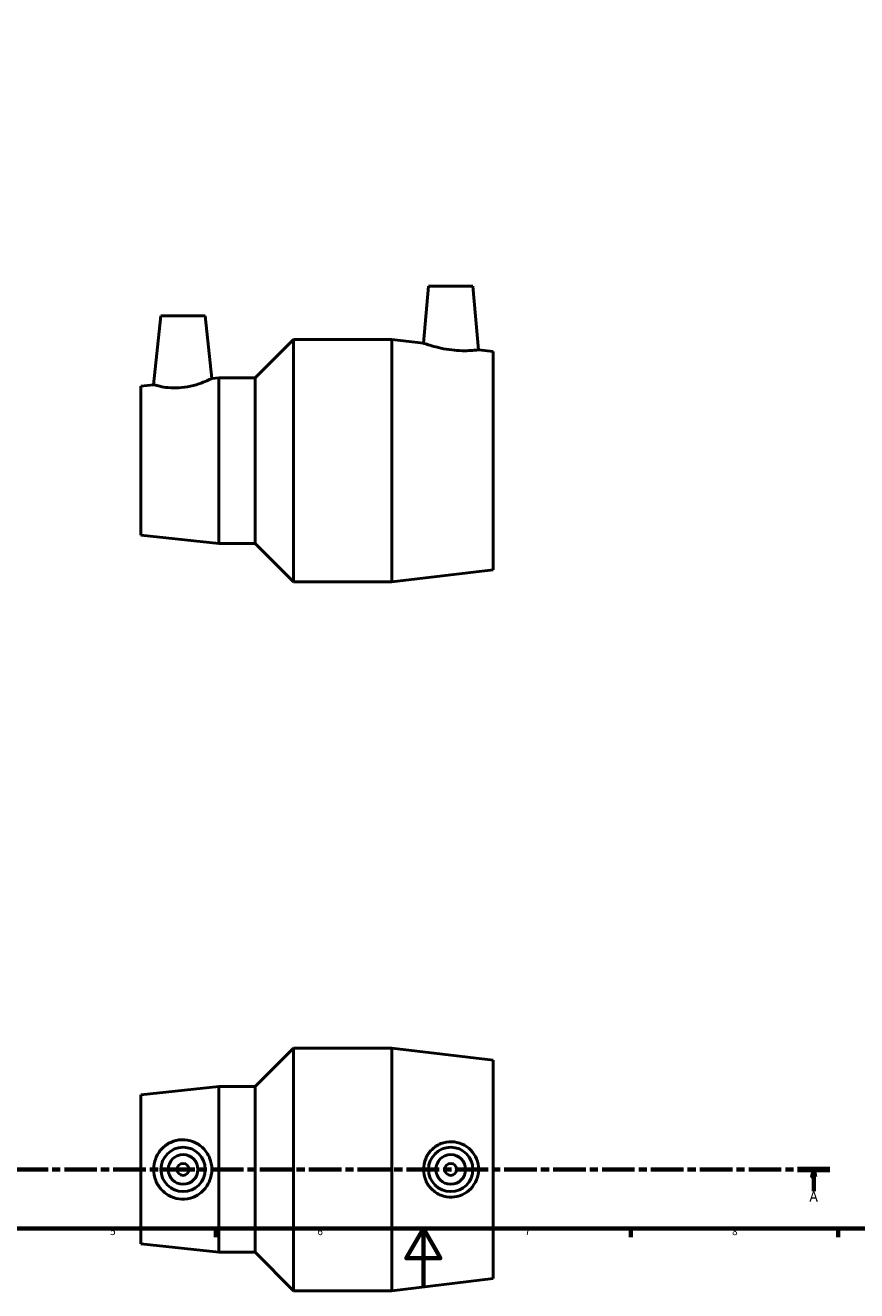
# Model space of a CAD drawing. Units: millimetres. Extents: x 0 to 904, y -1 to 855.
# Drawn here: x 286 to 567, y -1 to 427 of the extents above; entities that cross this region are included whole.
import ezdxf

# ---------------------------------------------------------------- set-up
doc = ezdxf.new("R2010")
doc.units = ezdxf.units.MM
doc.linetypes.add('CHAIN', pattern=[0.3543, 0.2362, -0.0295, 0.0591, -0.0295])
for name, color, linetype, lineweight in [('Border (ISO)', 7, 'Continuous', 70), ('Section Line (ISO)', 7, 'CHAIN', 70), ('Visible (ISO)', 7, 'Continuous', 50)]:
    doc.layers.add(name, color=color, linetype=linetype, lineweight=lineweight)
doc.styles.add('Label Text (ISO)', font='tahoma.ttf')
doc.styles.add('Note Text (ISO)', font='tahoma.ttf')

# ---------------------------------------------------------------- blocks, each defined once
blk = doc.blocks.new('Borders Default Border')
at = {"layer": 'Border (ISO)'}
for p, q in [((350.42, 20), (350.42, 17.1)), ((490.58, 20), (490.58, 17.1)), ((560.67, 20), (560.67, 17.1))]:
    blk.add_line(p, q, dxfattribs=at)
at = {"layer": 'Border (ISO)', "flags": 128}
for points in [[(20, 20), (20, 574), (821, 574), (821, 20), (20, 20)], [(420.5, 0), (420.5, 20), (414.73, 10), (426.27, 10), (420.5, 20)]]:
    blk.add_lwpolyline(points, dxfattribs=at)
at = {"layer": 'Border (ISO)', "color": 232, "true_color": 0xca0064, "char_height": 2.5, "attachment_point": 7, "style": 'Note Text (ISO)'}
for s, insert in [('5', (314.64, 17.05)), ('6', (384.66, 17.05)), ('7', (454.77, 17.1)), ('8', (524.81, 17.04))]:
    blk.add_mtext(s, dxfattribs=dict(at, insert=insert))
blk = doc.blocks.new('2dTransSection0')
at = {"layer": 'Section Line (ISO)', "linetype": 'CHAIN', "ltscale": 46.621525}
blk.add_line((183.56, 40.03), (557.88, 40.03), dxfattribs=at)
at = {"layer": 'Section Line (ISO)', "linetype": 'Continuous', "lineweight": 140}
for p, q in [((183.56, 40.03), (194.48, 40.03)), ((546.96, 40.03), (557.88, 40.03))]:
    blk.add_line(p, q, dxfattribs=at)
at = {"layer": 'Section Line (ISO)', "linetype": 'Continuous'}
for p, q in [((189.02, 40.03), (188.52, 37.53)), ((189.02, 37.53), (189.02, 40.03)), ((189.52, 37.53), (189.02, 40.03)), ((552.42, 40.03), (551.92, 37.53)), ((552.42, 37.53), (552.42, 40.03)), ((552.92, 37.53), (552.42, 40.03)), ((188.52, 37.53), (189.52, 37.53)), ((189.02, 32.63), (189.02, 37.53)), ((551.92, 37.53), (552.92, 37.53)), ((552.42, 32.63), (552.42, 37.53))]:
    blk.add_line(p, q, dxfattribs=at)
at = {"layer": 'Section Line (ISO)', "linetype": 'Continuous', "flags": 128}
for points in [[(189.52, 37.53), (189.02, 40.03), (188.52, 37.53), (189.52, 37.53)], [(552.92, 37.53), (552.42, 40.03), (551.92, 37.53), (552.92, 37.53)]]:
    blk.add_lwpolyline(points, dxfattribs=at)
at = {"layer": 'Section Line (ISO)'}
for points in [[(189.52, 37.53), (189.02, 40.03), (188.52, 37.53), (189.52, 37.53)], [(552.92, 37.53), (552.42, 40.03), (551.92, 37.53), (552.92, 37.53)]]:
    blk.add_solid(points, dxfattribs=at)
at = {"layer": 'Section Line (ISO)', "char_height": 3.5, "attachment_point": 7, "style": 'Label Text (ISO)'}
for insert in [(187.53, 28.03), (550.93, 28.03)]:
    blk.add_mtext('A', dxfattribs=dict(at, insert=insert))

msp = doc.modelspace()

# ---------------------------------------------------------------- linework, layer by layer
at = {"layer": 'Visible (ISO)'}
for p, q in [((422.251, 338.677), (420.564, 319.391)), ((422.251, 338.677), (437.251, 338.677)), ((437.251, 338.677), (439.133, 317.165)), ((331.811, 328.677), (329.358, 305.336)), ((331.811, 328.677), (346.811, 328.677)), ((346.811, 328.677), (349.045, 307.424)), ((363.631, 307.677), (376.631, 320.677)), ((376.631, 238.677), (376.631, 320.677)), ((376.631, 320.677), (409.831, 320.677)), ((409.831, 238.677), (409.831, 320.677)), ((420.564, 319.391), (409.831, 320.677)), ((444.031, 316.577), (439.133, 317.165)), ((444.031, 242.777), (444.031, 316.577)), ((325.031, 304.877), (329.358, 305.336)), ((325.031, 254.477), (325.031, 304.877)), ((349.045, 307.424), (351.431, 307.677)), ((351.431, 251.677), (351.431, 307.677)), ((351.431, 307.677), (363.631, 307.677)), ((363.631, 251.677), (363.631, 307.677)), ((325.031, 254.477), (351.431, 251.677)), ((351.431, 251.677), (363.631, 251.677)), ((363.631, 251.677), (376.631, 238.677)), ((444.031, 242.777), (409.831, 238.677)), ((376.631, 238.677), (409.831, 238.677)), ((363.631, 68.029), (376.631, 81.029)), ((376.631, -0.971), (376.631, 81.029)), ((376.631, 81.029), (409.831, 81.029)), ((409.831, -0.971), (409.831, 81.029)), ((444.031, 76.929), (409.831, 81.029)), ((444.031, 3.129), (444.031, 76.929)), ((325.031, 65.229), (351.431, 68.029)), ((325.031, 14.829), (325.031, 65.229)), ((351.431, 12.029), (351.431, 68.029)), ((351.431, 68.029), (363.631, 68.029)), ((363.631, 12.029), (363.631, 68.029)), ((325.031, 14.829), (351.431, 12.029)), ((351.431, 12.029), (363.631, 12.029)), ((363.631, 12.029), (376.631, -0.971)), ((444.031, 3.129), (409.831, -0.971)), ((376.631, -0.971), (409.831, -0.971))]:
    msp.add_line(p, q, dxfattribs=at)
for centre, radius in [((339.311, 40.029), 7.5), ((429.751, 40.029), 7.5), ((339.311, 40.029), 5), ((429.751, 40.029), 5), ((339.311, 40.029), 2), ((429.751, 40.029), 2)]:
    msp.add_circle(centre, radius, dxfattribs=at)
for points, knots in [([(439.133, 317.165), (439.133, 317.165), (438.91, 317.133), (437.996, 317.028), (437.306, 316.958), (435.712, 316.86), (434.7, 316.827), (432.474, 316.872), (431.26, 316.954), (428.905, 317.228), (427.616, 317.445), (425.253, 317.952), (424.178, 318.24), (422.498, 318.732), (421.772, 318.972), (420.805, 319.302), (420.564, 319.391), (420.564, 319.391)], [1.3816406, 1.3816406, 1.3816406, 1.3816406, 1.7281168, 1.7281168, 2.074593, 2.074593, 2.4189372, 2.4189372, 2.7632813, 2.7632813, 3.1306285, 3.1306285, 3.4979757, 3.4979757, 3.8576113, 3.8576113, 4.2172469, 4.2172469, 4.2172469, 4.2172469]), ([(338.806, 304.375), (337.597, 304.256), (336.314, 304.234), (333.978, 304.37), (332.923, 304.523), (331.263, 304.832), (330.545, 305.01), (329.592, 305.264), (329.358, 305.336), (329.358, 305.336)], [0, 0, 0, 0, 0.3648994, 0.3648994, 0.7297987, 0.7297987, 1.09831, 1.09831, 1.4668213, 1.4668213, 1.4668213, 1.4668213]), ([(349.045, 307.424), (349.045, 307.424), (348.786, 307.298), (347.757, 306.834), (346.988, 306.5), (345.205, 305.82), (344.057, 305.425), (341.52, 304.764), (340.129, 304.505), (338.806, 304.375)], [4.5058459, 4.5058459, 4.5058459, 4.5058459, 4.8928719, 4.8928719, 5.2798978, 5.2798978, 5.6789735, 5.6789735, 6.0780493, 6.0780493, 6.0780493, 6.0780493]), ([(338.806, 29.987), (337.597, 30.036), (336.314, 30.33), (333.978, 31.408), (332.923, 32.191), (331.263, 33.959), (330.545, 35.07), (329.592, 37.49), (329.358, 38.8), (329.358, 41.257), (329.592, 42.567), (330.545, 44.988), (331.263, 46.098), (332.923, 47.866), (333.978, 48.649), (336.314, 49.727), (337.597, 50.022), (340.129, 50.123), (341.52, 49.891), (344.057, 48.873), (345.205, 48.089), (346.988, 46.295), (347.757, 45.17), (348.786, 42.683), (349.045, 41.319), (349.045, 38.739), (348.786, 37.375), (347.757, 34.887), (346.988, 33.763), (345.205, 31.968), (344.057, 31.184), (341.52, 30.167), (340.129, 29.934), (338.806, 29.987)], [0, 0, 0, 0, 0.3648994, 0.3648994, 0.7297987, 0.7297987, 1.09831, 1.09831, 1.4668213, 1.4668213, 1.8353326, 1.8353326, 2.2038439, 2.2038439, 2.5687432, 2.5687432, 2.9336426, 2.9336426, 3.3327184, 3.3327184, 3.7317941, 3.7317941, 4.11882, 4.11882, 4.5058459, 4.5058459, 4.8928719, 4.8928719, 5.2798978, 5.2798978, 5.6789735, 5.6789735, 6.0780493, 6.0780493, 6.0780493, 6.0780493]), ([(430.12, 49.41), (431.26, 49.377), (432.474, 49.116), (434.7, 48.126), (435.712, 47.398), (437.306, 45.74), (437.996, 44.695), (438.91, 42.417), (439.133, 41.184), (439.133, 38.874), (438.91, 37.64), (437.996, 35.362), (437.306, 34.318), (435.712, 32.659), (434.7, 31.931), (432.474, 30.942), (431.26, 30.68), (428.905, 30.612), (427.616, 30.83), (425.253, 31.775), (424.178, 32.502), (422.498, 34.178), (421.772, 35.232), (420.805, 37.558), (420.564, 38.83), (420.564, 41.228), (420.805, 42.5), (421.772, 44.825), (422.498, 45.88), (424.178, 47.555), (425.253, 48.282), (427.616, 49.228), (428.905, 49.446), (430.12, 49.41)], [0, 0, 0, 0, 0.3443441, 0.3443441, 0.6886882, 0.6886882, 1.0351644, 1.0351644, 1.3816406, 1.3816406, 1.7281168, 1.7281168, 2.074593, 2.074593, 2.4189372, 2.4189372, 2.7632813, 2.7632813, 3.1306285, 3.1306285, 3.4979757, 3.4979757, 3.8576113, 3.8576113, 4.2172469, 4.2172469, 4.5768826, 4.5768826, 4.9365182, 4.9365182, 5.3038654, 5.3038654, 5.6712126, 5.6712126, 5.6712126, 5.6712126])]:
    msp.add_open_spline(points, degree=3, knots=knots, dxfattribs=at)

# ---------------------------------------------------------------- block references
msp.add_blockref('Borders Default Border', (0, 0))
at = {"layer": 'Section Line (ISO)'}
msp.add_blockref('2dTransSection0', (0, 0), dxfattribs=at)

doc.saveas('drawing.dxf')
